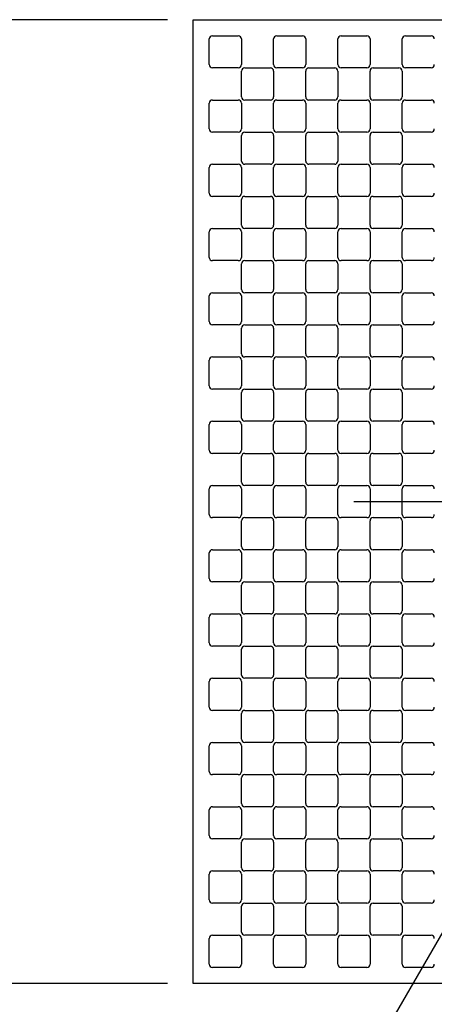
# Model space of a CAD drawing. Extents: x -1242 to 1218, y -861 to 861.
# Drawn here: x 962 to 1000, y 28 to 120 of the extents above; entities that cross this region are included whole.
import ezdxf

# ---------------------------------------------------------------- set-up
doc = ezdxf.new("R2010")
doc.units = 0
doc.header["$MEASUREMENT"] = 0
doc.linetypes.add('CENTER2', pattern=[23, 20, -1, 1, -1])
doc.layers.get('0').update_dxf_attribs({"linetype": 'CONTINUOUS'})
doc.layers.add('DIMENSION', color=7, linetype='CONTINUOUS')

# ---------------------------------------------------------------- blocks, each defined once
blk = doc.blocks.new('C2')
at = {"color": 4, "linetype": 'Continuous'}
blk.add_line((942, -67.923), (1002, 36), dxfattribs=at)

msp = doc.modelspace()

# ---------------------------------------------------------------- linework, layer by layer
at = {"color": 7, "linetype": 'Continuous'}
for p, q in [((978, 30), (978, 120)), ((978, 120), (1068, 120)), ((1068, 30), (978, 30))]:
    msp.add_line(p, q, dxfattribs=at)
at = {"color": 4, "linetype": 'Continuous'}
for p, q in [((979.5, 115.8), (979.5, 118.2)), ((979.8, 118.5), (982.2, 118.5)), ((982.5, 118.2), (982.5, 115.8)), ((985.5, 115.8), (985.5, 118.2)), ((985.8, 118.5), (988.2, 118.5)), ((988.5, 118.2), (988.5, 115.8)), ((991.5, 115.8), (991.5, 118.2)), ((991.8, 118.5), (994.2, 118.5)), ((994.5, 118.2), (994.5, 115.8)), ((997.5, 115.8), (997.5, 118.2)), ((997.8, 118.5), (1000.2, 118.5)), ((982.2, 115.5), (979.8, 115.5)), ((982.5, 112.8), (982.5, 115.2)), ((982.8, 115.5), (985.2, 115.5)), ((985.5, 115.2), (985.5, 112.8)), ((988.2, 115.5), (985.8, 115.5)), ((988.5, 112.8), (988.5, 115.2)), ((988.8, 115.5), (991.2, 115.5)), ((991.5, 115.2), (991.5, 112.8)), ((994.2, 115.5), (991.8, 115.5)), ((994.5, 112.8), (994.5, 115.2)), ((994.8, 115.5), (997.2, 115.5)), ((997.5, 115.2), (997.5, 112.8)), ((1000.2, 115.5), (997.8, 115.5)), ((979.5, 109.8), (979.5, 112.2)), ((979.8, 112.5), (982.2, 112.5)), ((982.5, 112.2), (982.5, 109.8)), ((985.2, 112.5), (982.8, 112.5)), ((985.5, 109.8), (985.5, 112.2)), ((985.8, 112.5), (988.2, 112.5)), ((988.5, 112.2), (988.5, 109.8)), ((991.2, 112.5), (988.8, 112.5)), ((991.5, 109.8), (991.5, 112.2)), ((991.8, 112.5), (994.2, 112.5)), ((994.5, 112.2), (994.5, 109.8)), ((997.2, 112.5), (994.8, 112.5)), ((997.5, 109.8), (997.5, 112.2)), ((997.8, 112.5), (1000.2, 112.5)), ((982.2, 109.5), (979.8, 109.5)), ((982.8, 109.5), (985.2, 109.5)), ((988.2, 109.5), (985.8, 109.5)), ((988.8, 109.5), (991.2, 109.5)), ((994.2, 109.5), (991.8, 109.5)), ((994.8, 109.5), (997.2, 109.5)), ((1000.2, 109.5), (997.8, 109.5)), ((982.5, 106.8), (982.5, 109.2)), ((985.5, 109.2), (985.5, 106.8)), ((988.5, 106.8), (988.5, 109.2)), ((991.5, 109.2), (991.5, 106.8)), ((994.5, 106.8), (994.5, 109.2)), ((997.5, 109.2), (997.5, 106.8)), ((979.5, 103.8), (979.5, 106.2)), ((979.8, 106.5), (982.2, 106.5)), ((982.5, 106.2), (982.5, 103.8)), ((985.2, 106.5), (982.8, 106.5)), ((985.5, 103.8), (985.5, 106.2)), ((985.8, 106.5), (988.2, 106.5)), ((988.5, 106.2), (988.5, 103.8)), ((991.2, 106.5), (988.8, 106.5)), ((991.5, 103.8), (991.5, 106.2)), ((991.8, 106.5), (994.2, 106.5)), ((994.5, 106.2), (994.5, 103.8)), ((997.2, 106.5), (994.8, 106.5)), ((997.5, 103.8), (997.5, 106.2)), ((997.8, 106.5), (1000.2, 106.5)), ((982.2, 103.5), (979.8, 103.5)), ((982.5, 100.8), (982.5, 103.2)), ((982.8, 103.5), (985.2, 103.5)), ((985.5, 103.2), (985.5, 100.8)), ((988.2, 103.5), (985.8, 103.5)), ((988.5, 100.8), (988.5, 103.2)), ((988.8, 103.5), (991.2, 103.5)), ((991.5, 103.2), (991.5, 100.8)), ((994.2, 103.5), (991.8, 103.5)), ((994.5, 100.8), (994.5, 103.2)), ((994.8, 103.5), (997.2, 103.5)), ((997.5, 103.2), (997.5, 100.8)), ((1000.2, 103.5), (997.8, 103.5)), ((979.8, 100.5), (982.2, 100.5)), ((985.2, 100.5), (982.8, 100.5)), ((985.8, 100.5), (988.2, 100.5)), ((991.2, 100.5), (988.8, 100.5)), ((991.8, 100.5), (994.2, 100.5)), ((997.2, 100.5), (994.8, 100.5)), ((997.8, 100.5), (1000.2, 100.5)), ((979.5, 97.8), (979.5, 100.2)), ((982.5, 100.2), (982.5, 97.8)), ((985.5, 97.8), (985.5, 100.2)), ((988.5, 100.2), (988.5, 97.8)), ((991.5, 97.8), (991.5, 100.2)), ((994.5, 100.2), (994.5, 97.8)), ((997.5, 97.8), (997.5, 100.2)), ((982.2, 97.5), (979.8, 97.5)), ((982.8, 97.5), (985.2, 97.5)), ((988.2, 97.5), (985.8, 97.5)), ((988.8, 97.5), (991.2, 97.5)), ((994.2, 97.5), (991.8, 97.5)), ((994.8, 97.5), (997.2, 97.5)), ((1000.2, 97.5), (997.8, 97.5)), ((982.5, 94.8), (982.5, 97.2)), ((985.5, 97.2), (985.5, 94.8)), ((988.5, 94.8), (988.5, 97.2)), ((991.5, 97.2), (991.5, 94.8)), ((994.5, 94.8), (994.5, 97.2)), ((997.5, 97.2), (997.5, 94.8)), ((979.5, 91.8), (979.5, 94.2)), ((979.8, 94.5), (982.2, 94.5)), ((982.5, 94.2), (982.5, 91.8)), ((985.2, 94.5), (982.8, 94.5)), ((985.5, 91.8), (985.5, 94.2)), ((985.8, 94.5), (988.2, 94.5)), ((988.5, 94.2), (988.5, 91.8)), ((991.2, 94.5), (988.8, 94.5)), ((991.5, 91.8), (991.5, 94.2)), ((991.8, 94.5), (994.2, 94.5)), ((994.5, 94.2), (994.5, 91.8)), ((997.2, 94.5), (994.8, 94.5)), ((997.5, 91.8), (997.5, 94.2)), ((997.8, 94.5), (1000.2, 94.5)), ((982.2, 91.5), (979.8, 91.5)), ((982.5, 88.8), (982.5, 91.2)), ((982.8, 91.5), (985.2, 91.5)), ((985.5, 91.2), (985.5, 88.8)), ((988.2, 91.5), (985.8, 91.5)), ((988.5, 88.8), (988.5, 91.2)), ((988.8, 91.5), (991.2, 91.5)), ((991.5, 91.2), (991.5, 88.8)), ((994.2, 91.5), (991.8, 91.5)), ((994.5, 88.8), (994.5, 91.2)), ((994.8, 91.5), (997.2, 91.5)), ((997.5, 91.2), (997.5, 88.8)), ((1000.2, 91.5), (997.8, 91.5)), ((979.8, 88.5), (982.2, 88.5)), ((985.2, 88.5), (982.8, 88.5)), ((985.8, 88.5), (988.2, 88.5)), ((991.2, 88.5), (988.8, 88.5)), ((991.8, 88.5), (994.2, 88.5)), ((997.2, 88.5), (994.8, 88.5)), ((997.8, 88.5), (1000.2, 88.5)), ((979.5, 85.8), (979.5, 88.2)), ((982.5, 88.2), (982.5, 85.8)), ((985.5, 85.8), (985.5, 88.2)), ((988.5, 88.2), (988.5, 85.8)), ((991.5, 85.8), (991.5, 88.2)), ((994.5, 88.2), (994.5, 85.8)), ((997.5, 85.8), (997.5, 88.2)), ((982.2, 85.5), (979.8, 85.5)), ((982.5, 82.8), (982.5, 85.2)), ((982.8, 85.5), (985.2, 85.5)), ((985.5, 85.2), (985.5, 82.8)), ((988.2, 85.5), (985.8, 85.5)), ((988.5, 82.8), (988.5, 85.2)), ((988.8, 85.5), (991.2, 85.5)), ((991.5, 85.2), (991.5, 82.8)), ((994.2, 85.5), (991.8, 85.5)), ((994.5, 82.8), (994.5, 85.2)), ((994.8, 85.5), (997.2, 85.5)), ((997.5, 85.2), (997.5, 82.8)), ((1000.2, 85.5), (997.8, 85.5)), ((979.5, 79.8), (979.5, 82.2)), ((979.8, 82.5), (982.2, 82.5)), ((982.5, 82.2), (982.5, 79.8)), ((985.2, 82.5), (982.8, 82.5)), ((985.5, 79.8), (985.5, 82.2)), ((985.8, 82.5), (988.2, 82.5)), ((988.5, 82.2), (988.5, 79.8)), ((991.2, 82.5), (988.8, 82.5)), ((991.5, 79.8), (991.5, 82.2)), ((991.8, 82.5), (994.2, 82.5)), ((994.5, 82.2), (994.5, 79.8)), ((997.2, 82.5), (994.8, 82.5)), ((997.5, 79.8), (997.5, 82.2)), ((997.8, 82.5), (1000.2, 82.5)), ((982.2, 79.5), (979.8, 79.5)), ((982.5, 76.8), (982.5, 79.2)), ((982.8, 79.5), (985.2, 79.5)), ((985.5, 79.2), (985.5, 76.8)), ((988.2, 79.5), (985.8, 79.5)), ((988.5, 76.8), (988.5, 79.2)), ((988.8, 79.5), (991.2, 79.5)), ((991.5, 79.2), (991.5, 76.8)), ((994.2, 79.5), (991.8, 79.5)), ((994.5, 76.8), (994.5, 79.2)), ((994.8, 79.5), (997.2, 79.5)), ((997.5, 79.2), (997.5, 76.8)), ((1000.2, 79.5), (997.8, 79.5)), ((979.8, 76.5), (982.2, 76.5)), ((985.2, 76.5), (982.8, 76.5)), ((985.8, 76.5), (988.2, 76.5)), ((991.2, 76.5), (988.8, 76.5)), ((991.8, 76.5), (994.2, 76.5)), ((997.2, 76.5), (994.8, 76.5)), ((997.8, 76.5), (1000.2, 76.5)), ((979.5, 73.8), (979.5, 76.2)), ((982.5, 76.2), (982.5, 73.8)), ((985.5, 73.8), (985.5, 76.2)), ((988.5, 76.2), (988.5, 73.8)), ((991.5, 73.8), (991.5, 76.2)), ((994.5, 76.2), (994.5, 73.8)), ((997.5, 73.8), (997.5, 76.2)), ((982.2, 73.5), (979.8, 73.5)), ((982.5, 70.8), (982.5, 73.2)), ((982.8, 73.5), (985.2, 73.5)), ((985.5, 73.2), (985.5, 70.8)), ((988.2, 73.5), (985.8, 73.5)), ((988.5, 70.8), (988.5, 73.2)), ((988.8, 73.5), (991.2, 73.5)), ((991.5, 73.2), (991.5, 70.8)), ((994.2, 73.5), (991.8, 73.5)), ((994.5, 70.8), (994.5, 73.2)), ((994.8, 73.5), (997.2, 73.5)), ((997.5, 73.2), (997.5, 70.8)), ((1000.2, 73.5), (997.8, 73.5)), ((979.5, 67.8), (979.5, 70.2)), ((979.8, 70.5), (982.2, 70.5)), ((982.5, 70.2), (982.5, 67.8)), ((985.2, 70.5), (982.8, 70.5)), ((985.5, 67.8), (985.5, 70.2)), ((985.8, 70.5), (988.2, 70.5)), ((988.5, 70.2), (988.5, 67.8)), ((991.2, 70.5), (988.8, 70.5)), ((991.5, 67.8), (991.5, 70.2)), ((991.8, 70.5), (994.2, 70.5)), ((994.5, 70.2), (994.5, 67.8)), ((997.2, 70.5), (994.8, 70.5)), ((997.5, 67.8), (997.5, 70.2)), ((997.8, 70.5), (1000.2, 70.5)), ((982.2, 67.5), (979.8, 67.5)), ((982.5, 64.8), (982.5, 67.2)), ((982.8, 67.5), (985.2, 67.5)), ((985.5, 67.2), (985.5, 64.8)), ((988.2, 67.5), (985.8, 67.5)), ((988.5, 64.8), (988.5, 67.2)), ((988.8, 67.5), (991.2, 67.5)), ((991.5, 67.2), (991.5, 64.8)), ((994.2, 67.5), (991.8, 67.5)), ((994.5, 64.8), (994.5, 67.2)), ((994.8, 67.5), (997.2, 67.5)), ((997.5, 67.2), (997.5, 64.8)), ((1000.2, 67.5), (997.8, 67.5)), ((979.8, 64.5), (982.2, 64.5)), ((985.2, 64.5), (982.8, 64.5)), ((985.8, 64.5), (988.2, 64.5)), ((991.2, 64.5), (988.8, 64.5)), ((991.8, 64.5), (994.2, 64.5)), ((997.2, 64.5), (994.8, 64.5)), ((997.8, 64.5), (1000.2, 64.5)), ((979.5, 61.8), (979.5, 64.2)), ((982.5, 64.2), (982.5, 61.8)), ((985.5, 61.8), (985.5, 64.2)), ((988.5, 64.2), (988.5, 61.8)), ((991.5, 61.8), (991.5, 64.2)), ((994.5, 64.2), (994.5, 61.8)), ((997.5, 61.8), (997.5, 64.2)), ((982.2, 61.5), (979.8, 61.5)), ((982.5, 58.8), (982.5, 61.2)), ((982.8, 61.5), (985.2, 61.5)), ((985.5, 61.2), (985.5, 58.8)), ((988.2, 61.5), (985.8, 61.5)), ((988.5, 58.8), (988.5, 61.2)), ((988.8, 61.5), (991.2, 61.5)), ((991.5, 61.2), (991.5, 58.8)), ((994.2, 61.5), (991.8, 61.5)), ((994.5, 58.8), (994.5, 61.2)), ((994.8, 61.5), (997.2, 61.5)), ((997.5, 61.2), (997.5, 58.8)), ((1000.2, 61.5), (997.8, 61.5)), ((979.5, 55.8), (979.5, 58.2)), ((979.8, 58.5), (982.2, 58.5)), ((982.5, 58.2), (982.5, 55.8)), ((985.2, 58.5), (982.8, 58.5)), ((985.5, 55.8), (985.5, 58.2)), ((985.8, 58.5), (988.2, 58.5)), ((988.5, 58.2), (988.5, 55.8)), ((991.2, 58.5), (988.8, 58.5)), ((991.5, 55.8), (991.5, 58.2)), ((991.8, 58.5), (994.2, 58.5)), ((994.5, 58.2), (994.5, 55.8)), ((997.2, 58.5), (994.8, 58.5)), ((997.5, 55.8), (997.5, 58.2)), ((997.8, 58.5), (1000.2, 58.5)), ((982.2, 55.5), (979.8, 55.5)), ((982.5, 52.8), (982.5, 55.2)), ((982.8, 55.5), (985.2, 55.5)), ((985.5, 55.2), (985.5, 52.8)), ((988.2, 55.5), (985.8, 55.5)), ((988.5, 52.8), (988.5, 55.2)), ((988.8, 55.5), (991.2, 55.5)), ((991.5, 55.2), (991.5, 52.8)), ((994.2, 55.5), (991.8, 55.5)), ((994.5, 52.8), (994.5, 55.2)), ((994.8, 55.5), (997.2, 55.5)), ((997.5, 55.2), (997.5, 52.8)), ((1000.2, 55.5), (997.8, 55.5)), ((979.8, 52.5), (982.2, 52.5)), ((985.2, 52.5), (982.8, 52.5)), ((985.8, 52.5), (988.2, 52.5)), ((991.2, 52.5), (988.8, 52.5)), ((991.8, 52.5), (994.2, 52.5)), ((997.2, 52.5), (994.8, 52.5)), ((997.8, 52.5), (1000.2, 52.5)), ((979.5, 49.8), (979.5, 52.2)), ((982.5, 52.2), (982.5, 49.8)), ((985.5, 49.8), (985.5, 52.2)), ((988.5, 52.2), (988.5, 49.8)), ((991.5, 49.8), (991.5, 52.2)), ((994.5, 52.2), (994.5, 49.8)), ((997.5, 49.8), (997.5, 52.2)), ((982.2, 49.5), (979.8, 49.5)), ((982.5, 46.8), (982.5, 49.2)), ((982.8, 49.5), (985.2, 49.5)), ((985.5, 49.2), (985.5, 46.8)), ((988.2, 49.5), (985.8, 49.5)), ((988.5, 46.8), (988.5, 49.2)), ((988.8, 49.5), (991.2, 49.5)), ((991.5, 49.2), (991.5, 46.8)), ((994.2, 49.5), (991.8, 49.5)), ((994.5, 46.8), (994.5, 49.2)), ((994.8, 49.5), (997.2, 49.5)), ((997.5, 49.2), (997.5, 46.8)), ((1000.2, 49.5), (997.8, 49.5)), ((979.5, 43.8), (979.5, 46.2)), ((979.8, 46.5), (982.2, 46.5)), ((982.5, 46.2), (982.5, 43.8)), ((985.2, 46.5), (982.8, 46.5)), ((985.5, 43.8), (985.5, 46.2)), ((985.8, 46.5), (988.2, 46.5)), ((988.5, 46.2), (988.5, 43.8)), ((991.2, 46.5), (988.8, 46.5)), ((991.5, 43.8), (991.5, 46.2)), ((991.8, 46.5), (994.2, 46.5)), ((994.5, 46.2), (994.5, 43.8)), ((997.2, 46.5), (994.8, 46.5)), ((997.5, 43.8), (997.5, 46.2)), ((997.8, 46.5), (1000.2, 46.5)), ((982.2, 43.5), (979.8, 43.5)), ((982.8, 43.5), (985.2, 43.5)), ((988.2, 43.5), (985.8, 43.5)), ((988.8, 43.5), (991.2, 43.5)), ((994.2, 43.5), (991.8, 43.5)), ((994.8, 43.5), (997.2, 43.5)), ((1000.2, 43.5), (997.8, 43.5)), ((982.5, 40.8), (982.5, 43.2)), ((985.5, 43.2), (985.5, 40.8)), ((988.5, 40.8), (988.5, 43.2)), ((991.5, 43.2), (991.5, 40.8)), ((994.5, 40.8), (994.5, 43.2)), ((997.5, 43.2), (997.5, 40.8)), ((979.8, 40.5), (982.2, 40.5)), ((985.2, 40.5), (982.8, 40.5)), ((985.8, 40.5), (988.2, 40.5)), ((991.2, 40.5), (988.8, 40.5)), ((991.8, 40.5), (994.2, 40.5)), ((997.2, 40.5), (994.8, 40.5)), ((997.8, 40.5), (1000.2, 40.5)), ((979.5, 37.8), (979.5, 40.2)), ((982.5, 40.2), (982.5, 37.8)), ((985.5, 37.8), (985.5, 40.2)), ((988.5, 40.2), (988.5, 37.8)), ((991.5, 37.8), (991.5, 40.2)), ((994.5, 40.2), (994.5, 37.8)), ((997.5, 37.8), (997.5, 40.2)), ((982.2, 37.5), (979.8, 37.5)), ((982.5, 34.8), (982.5, 37.2)), ((982.8, 37.5), (985.2, 37.5)), ((985.5, 37.2), (985.5, 34.8)), ((988.2, 37.5), (985.8, 37.5)), ((988.5, 34.8), (988.5, 37.2)), ((988.8, 37.5), (991.2, 37.5)), ((991.5, 37.2), (991.5, 34.8)), ((994.2, 37.5), (991.8, 37.5)), ((994.5, 34.8), (994.5, 37.2)), ((994.8, 37.5), (997.2, 37.5)), ((997.5, 37.2), (997.5, 34.8)), ((1000.2, 37.5), (997.8, 37.5)), ((979.5, 31.8), (979.5, 34.2)), ((979.8, 34.5), (982.2, 34.5)), ((982.5, 34.2), (982.5, 31.8)), ((985.2, 34.5), (982.8, 34.5)), ((985.5, 31.8), (985.5, 34.2)), ((985.8, 34.5), (988.2, 34.5)), ((988.5, 34.2), (988.5, 31.8)), ((991.2, 34.5), (988.8, 34.5)), ((991.5, 31.8), (991.5, 34.2)), ((991.8, 34.5), (994.2, 34.5)), ((994.5, 34.2), (994.5, 31.8)), ((997.2, 34.5), (994.8, 34.5)), ((997.5, 31.8), (997.5, 34.2)), ((997.8, 34.5), (1000.2, 34.5)), ((982.2, 31.5), (979.8, 31.5)), ((988.2, 31.5), (985.8, 31.5)), ((994.2, 31.5), (991.8, 31.5)), ((1000.2, 31.5), (997.8, 31.5))]:
    msp.add_line(p, q, dxfattribs=at)
at = {"color": 3, "linetype": 'CENTER2'}
msp.add_line((993, 75), (1053, 75), dxfattribs=at)
at = {"color": 4, "linetype": 'Continuous'}
for centre, start, end in [((979.8, 118.2), 90, 180), ((982.2, 118.2), 0, 90), ((985.8, 118.2), 90, 180), ((988.2, 118.2), 0, 90), ((991.8, 118.2), 90, 180), ((994.2, 118.2), 0, 90), ((997.8, 118.2), 90, 180), ((1000.2, 118.2), 0, 90), ((979.8, 115.8), 180, -90), ((982.2, 115.8), -90, 0), ((982.8, 115.2), 90, 180), ((985.2, 115.2), 0, 90), ((985.8, 115.8), 180, -90), ((988.2, 115.8), -90, 0), ((988.8, 115.2), 90, 180), ((991.2, 115.2), 0, 90), ((991.8, 115.8), 180, -90), ((994.2, 115.8), -90, 0), ((994.8, 115.2), 90, 180), ((997.2, 115.2), 0, 90), ((997.8, 115.8), 180, -90), ((1000.2, 115.8), -90, 0), ((979.8, 112.2), 90, 180), ((982.2, 112.2), 0, 90), ((982.8, 112.8), 180, -90), ((985.2, 112.8), -90, 0), ((985.8, 112.2), 90, 180), ((988.2, 112.2), 0, 90), ((988.8, 112.8), 180, -90), ((991.2, 112.8), -90, 0), ((991.8, 112.2), 90, 180), ((994.2, 112.2), 0, 90), ((994.8, 112.8), 180, -90), ((997.2, 112.8), -90, 0), ((997.8, 112.2), 90, 180), ((1000.2, 112.2), 0, 90), ((979.8, 109.8), 180, -90), ((982.2, 109.8), -90, 0), ((982.8, 109.2), 90, 180), ((985.2, 109.2), 0, 90), ((985.8, 109.8), 180, -90), ((988.2, 109.8), -90, 0), ((988.8, 109.2), 90, 180), ((991.2, 109.2), 0, 90), ((991.8, 109.8), 180, -90), ((994.2, 109.8), -90, 0), ((994.8, 109.2), 90, 180), ((997.2, 109.2), 0, 90), ((997.8, 109.8), 180, -90), ((1000.2, 109.8), -90, 0), ((982.8, 106.8), 180, -90), ((985.2, 106.8), -90, 0), ((988.8, 106.8), 180, -90), ((991.2, 106.8), -90, 0), ((994.8, 106.8), 180, -90), ((997.2, 106.8), -90, 0), ((979.8, 106.2), 90, 180), ((982.2, 106.2), 0, 90), ((985.8, 106.2), 90, 180), ((988.2, 106.2), 0, 90), ((991.8, 106.2), 90, 180), ((994.2, 106.2), 0, 90), ((997.8, 106.2), 90, 180), ((1000.2, 106.2), 0, 90), ((979.8, 103.8), 180, -90), ((982.2, 103.8), -90, 0), ((982.8, 103.2), 90, 180), ((985.2, 103.2), 0, 90), ((985.8, 103.8), 180, -90), ((988.2, 103.8), -90, 0), ((988.8, 103.2), 90, 180), ((991.2, 103.2), 0, 90), ((991.8, 103.8), 180, -90), ((994.2, 103.8), -90, 0), ((994.8, 103.2), 90, 180), ((997.2, 103.2), 0, 90), ((997.8, 103.8), 180, -90), ((1000.2, 103.8), -90, 0), ((979.8, 100.2), 90, 180), ((982.2, 100.2), 0, 90), ((982.8, 100.8), 180, -90), ((985.2, 100.8), -90, 0), ((985.8, 100.2), 90, 180), ((988.2, 100.2), 0, 90), ((988.8, 100.8), 180, -90), ((991.2, 100.8), -90, 0), ((991.8, 100.2), 90, 180), ((994.2, 100.2), 0, 90), ((994.8, 100.8), 180, -90), ((997.2, 100.8), -90, 0), ((997.8, 100.2), 90, 180), ((1000.2, 100.2), 0, 90), ((979.8, 97.8), 180, -90), ((982.2, 97.8), -90, 0), ((982.8, 97.2), 90, 180), ((985.2, 97.2), 0, 90), ((985.8, 97.8), 180, -90), ((988.2, 97.8), -90, 0), ((988.8, 97.2), 90, 180), ((991.2, 97.2), 0, 90), ((991.8, 97.8), 180, -90), ((994.2, 97.8), -90, 0), ((994.8, 97.2), 90, 180), ((997.2, 97.2), 0, 90), ((997.8, 97.8), 180, -90), ((1000.2, 97.8), -90, 0), ((982.8, 94.8), 180, -90), ((985.2, 94.8), -90, 0), ((988.8, 94.8), 180, -90), ((991.2, 94.8), -90, 0), ((994.8, 94.8), 180, -90), ((997.2, 94.8), -90, 0), ((979.8, 94.2), 90, 180), ((982.2, 94.2), 0, 90), ((985.8, 94.2), 90, 180), ((988.2, 94.2), 0, 90), ((991.8, 94.2), 90, 180), ((994.2, 94.2), 0, 90), ((997.8, 94.2), 90, 180), ((1000.2, 94.2), 0, 90), ((979.8, 91.8), 180, -90), ((982.2, 91.8), -90, 0), ((982.8, 91.2), 90, 180), ((985.2, 91.2), 0, 90), ((985.8, 91.8), 180, -90), ((988.2, 91.8), -90, 0), ((988.8, 91.2), 90, 180), ((991.2, 91.2), 0, 90), ((991.8, 91.8), 180, -90), ((994.2, 91.8), -90, 0), ((994.8, 91.2), 90, 180), ((997.2, 91.2), 0, 90), ((997.8, 91.8), 180, -90), ((1000.2, 91.8), -90, 0), ((979.8, 88.2), 90, 180), ((982.2, 88.2), 0, 90), ((982.8, 88.8), 180, -90), ((985.2, 88.8), -90, 0), ((985.8, 88.2), 90, 180), ((988.2, 88.2), 0, 90), ((988.8, 88.8), 180, -90), ((991.2, 88.8), -90, 0), ((991.8, 88.2), 90, 180), ((994.2, 88.2), 0, 90), ((994.8, 88.8), 180, -90), ((997.2, 88.8), -90, 0), ((997.8, 88.2), 90, 180), ((1000.2, 88.2), 0, 90), ((979.8, 85.8), 180, -90), ((982.2, 85.8), -90, 0), ((985.8, 85.8), 180, -90), ((988.2, 85.8), -90, 0), ((991.8, 85.8), 180, -90), ((994.2, 85.8), -90, 0), ((997.8, 85.8), 180, -90), ((1000.2, 85.8), -90, 0), ((982.8, 85.2), 90, 180), ((985.2, 85.2), 0, 90), ((988.8, 85.2), 90, 180), ((991.2, 85.2), 0, 90), ((994.8, 85.2), 90, 180), ((997.2, 85.2), 0, 90), ((982.8, 82.8), 180, -90), ((985.2, 82.8), -90, 0), ((988.8, 82.8), 180, -90), ((991.2, 82.8), -90, 0), ((994.8, 82.8), 180, -90), ((997.2, 82.8), -90, 0), ((979.8, 82.2), 90, 180), ((982.2, 82.2), 0, 90), ((985.8, 82.2), 90, 180), ((988.2, 82.2), 0, 90), ((991.8, 82.2), 90, 180), ((994.2, 82.2), 0, 90), ((997.8, 82.2), 90, 180), ((1000.2, 82.2), 0, 90), ((979.8, 79.8), 180, -90), ((982.2, 79.8), -90, 0), ((982.8, 79.2), 90, 180), ((985.2, 79.2), 0, 90), ((985.8, 79.8), 180, -90), ((988.2, 79.8), -90, 0), ((988.8, 79.2), 90, 180), ((991.2, 79.2), 0, 90), ((991.8, 79.8), 180, -90), ((994.2, 79.8), -90, 0), ((994.8, 79.2), 90, 180), ((997.2, 79.2), 0, 90), ((997.8, 79.8), 180, -90), ((1000.2, 79.8), -90, 0), ((979.8, 76.2), 90, 180), ((982.2, 76.2), 0, 90), ((982.8, 76.8), 180, -90), ((985.2, 76.8), -90, 0), ((985.8, 76.2), 90, 180), ((988.2, 76.2), 0, 90), ((988.8, 76.8), 180, -90), ((991.2, 76.8), -90, 0), ((991.8, 76.2), 90, 180), ((994.2, 76.2), 0, 90), ((994.8, 76.8), 180, -90), ((997.2, 76.8), -90, 0), ((997.8, 76.2), 90, 180), ((1000.2, 76.2), 0, 90), ((979.8, 73.8), 180, -90), ((982.2, 73.8), -90, 0), ((985.8, 73.8), 180, -90), ((988.2, 73.8), -90, 0), ((991.8, 73.8), 180, -90), ((994.2, 73.8), -90, 0), ((997.8, 73.8), 180, -90), ((1000.2, 73.8), -90, 0), ((982.8, 73.2), 90, 180), ((985.2, 73.2), 0, 90), ((988.8, 73.2), 90, 180), ((991.2, 73.2), 0, 90), ((994.8, 73.2), 90, 180), ((997.2, 73.2), 0, 90), ((979.8, 70.2), 90, 180), ((982.2, 70.2), 0, 90), ((982.8, 70.8), 180, -90), ((985.2, 70.8), -90, 0), ((985.8, 70.2), 90, 180), ((988.2, 70.2), 0, 90), ((988.8, 70.8), 180, -90), ((991.2, 70.8), -90, 0), ((991.8, 70.2), 90, 180), ((994.2, 70.2), 0, 90), ((994.8, 70.8), 180, -90), ((997.2, 70.8), -90, 0), ((997.8, 70.2), 90, 180), ((1000.2, 70.2), 0, 90), ((979.8, 67.8), 180, -90), ((982.2, 67.8), -90, 0), ((982.8, 67.2), 90, 180), ((985.2, 67.2), 0, 90), ((985.8, 67.8), 180, -90), ((988.2, 67.8), -90, 0), ((988.8, 67.2), 90, 180), ((991.2, 67.2), 0, 90), ((991.8, 67.8), 180, -90), ((994.2, 67.8), -90, 0), ((994.8, 67.2), 90, 180), ((997.2, 67.2), 0, 90), ((997.8, 67.8), 180, -90), ((1000.2, 67.8), -90, 0), ((979.8, 64.2), 90, 180), ((982.2, 64.2), 0, 90), ((982.8, 64.8), 180, -90), ((985.2, 64.8), -90, 0), ((985.8, 64.2), 90, 180), ((988.2, 64.2), 0, 90), ((988.8, 64.8), 180, -90), ((991.2, 64.8), -90, 0), ((991.8, 64.2), 90, 180), ((994.2, 64.2), 0, 90), ((994.8, 64.8), 180, -90), ((997.2, 64.8), -90, 0), ((997.8, 64.2), 90, 180), ((1000.2, 64.2), 0, 90), ((979.8, 61.8), 180, -90), ((982.2, 61.8), -90, 0), ((985.8, 61.8), 180, -90), ((988.2, 61.8), -90, 0), ((991.8, 61.8), 180, -90), ((994.2, 61.8), -90, 0), ((997.8, 61.8), 180, -90), ((1000.2, 61.8), -90, 0), ((982.8, 61.2), 90, 180), ((985.2, 61.2), 0, 90), ((988.8, 61.2), 90, 180), ((991.2, 61.2), 0, 90), ((994.8, 61.2), 90, 180), ((997.2, 61.2), 0, 90), ((979.8, 58.2), 90, 180), ((982.2, 58.2), 0, 90), ((982.8, 58.8), 180, -90), ((985.2, 58.8), -90, 0), ((985.8, 58.2), 90, 180), ((988.2, 58.2), 0, 90), ((988.8, 58.8), 180, -90), ((991.2, 58.8), -90, 0), ((991.8, 58.2), 90, 180), ((994.2, 58.2), 0, 90), ((994.8, 58.8), 180, -90), ((997.2, 58.8), -90, 0), ((997.8, 58.2), 90, 180), ((1000.2, 58.2), 0, 90), ((979.8, 55.8), 180, -90), ((982.2, 55.8), -90, 0), ((982.8, 55.2), 90, 180), ((985.2, 55.2), 0, 90), ((985.8, 55.8), 180, -90), ((988.2, 55.8), -90, 0), ((988.8, 55.2), 90, 180), ((991.2, 55.2), 0, 90), ((991.8, 55.8), 180, -90), ((994.2, 55.8), -90, 0), ((994.8, 55.2), 90, 180), ((997.2, 55.2), 0, 90), ((997.8, 55.8), 180, -90), ((1000.2, 55.8), -90, 0), ((979.8, 52.2), 90, 180), ((982.2, 52.2), 0, 90), ((982.8, 52.8), 180, -90), ((985.2, 52.8), -90, 0), ((985.8, 52.2), 90, 180), ((988.2, 52.2), 0, 90), ((988.8, 52.8), 180, -90), ((991.2, 52.8), -90, 0), ((991.8, 52.2), 90, 180), ((994.2, 52.2), 0, 90), ((994.8, 52.8), 180, -90), ((997.2, 52.8), -90, 0), ((997.8, 52.2), 90, 180), ((1000.2, 52.2), 0, 90), ((979.8, 49.8), 180, -90), ((982.2, 49.8), -90, 0), ((985.8, 49.8), 180, -90), ((988.2, 49.8), -90, 0), ((991.8, 49.8), 180, -90), ((994.2, 49.8), -90, 0), ((997.8, 49.8), 180, -90), ((1000.2, 49.8), -90, 0), ((982.8, 49.2), 90, 180), ((985.2, 49.2), 0, 90), ((988.8, 49.2), 90, 180), ((991.2, 49.2), 0, 90), ((994.8, 49.2), 90, 180), ((997.2, 49.2), 0, 90), ((979.8, 46.2), 90, 180), ((982.2, 46.2), 0, 90), ((982.8, 46.8), 180, -90), ((985.2, 46.8), -90, 0), ((985.8, 46.2), 90, 180), ((988.2, 46.2), 0, 90), ((988.8, 46.8), 180, -90), ((991.2, 46.8), -90, 0), ((991.8, 46.2), 90, 180), ((994.2, 46.2), 0, 90), ((994.8, 46.8), 180, -90), ((997.2, 46.8), -90, 0), ((997.8, 46.2), 90, 180), ((1000.2, 46.2), 0, 90), ((979.8, 43.8), 180, -90), ((982.2, 43.8), -90, 0), ((982.8, 43.2), 90, 180), ((985.2, 43.2), 0, 90), ((985.8, 43.8), 180, -90), ((988.2, 43.8), -90, 0), ((988.8, 43.2), 90, 180), ((991.2, 43.2), 0, 90), ((991.8, 43.8), 180, -90), ((994.2, 43.8), -90, 0), ((994.8, 43.2), 90, 180), ((997.2, 43.2), 0, 90), ((997.8, 43.8), 180, -90), ((1000.2, 43.8), -90, 0), ((979.8, 40.2), 90, 180), ((982.2, 40.2), 0, 90), ((982.8, 40.8), 180, -90), ((985.2, 40.8), -90, 0), ((985.8, 40.2), 90, 180), ((988.2, 40.2), 0, 90), ((988.8, 40.8), 180, -90), ((991.2, 40.8), -90, 0), ((991.8, 40.2), 90, 180), ((994.2, 40.2), 0, 90), ((994.8, 40.8), 180, -90), ((997.2, 40.8), -90, 0), ((997.8, 40.2), 90, 180), ((1000.2, 40.2), 0, 90), ((979.8, 37.8), 180, -90), ((982.2, 37.8), -90, 0), ((985.8, 37.8), 180, -90), ((988.2, 37.8), -90, 0), ((991.8, 37.8), 180, -90), ((994.2, 37.8), -90, 0), ((997.8, 37.8), 180, -90), ((1000.2, 37.8), -90, 0), ((982.8, 37.2), 90, 180), ((985.2, 37.2), 0, 90), ((988.8, 37.2), 90, 180), ((991.2, 37.2), 0, 90), ((994.8, 37.2), 90, 180), ((997.2, 37.2), 0, 90), ((979.8, 34.2), 90, 180), ((982.2, 34.2), 0, 90), ((982.8, 34.8), 180, -90), ((985.2, 34.8), -90, 0), ((985.8, 34.2), 90, 180), ((988.2, 34.2), 0, 90), ((988.8, 34.8), 180, -90), ((991.2, 34.8), -90, 0), ((991.8, 34.2), 90, 180), ((994.2, 34.2), 0, 90), ((994.8, 34.8), 180, -90), ((997.2, 34.8), -90, 0), ((997.8, 34.2), 90, 180), ((1000.2, 34.2), 0, 90), ((979.8, 31.8), 180, -90), ((982.2, 31.8), -90, 0), ((985.8, 31.8), 180, -90), ((988.2, 31.8), -90, 0), ((991.8, 31.8), 180, -90), ((994.2, 31.8), -90, 0), ((997.8, 31.8), 180, -90), ((1000.2, 31.8), -90, 0)]:
    msp.add_arc(centre, 0.3, start, end, dxfattribs=at)
at = {"layer": 'DIMENSION', "color": 4, "linetype": 'Continuous'}
for p, q in [((975.6, 120), (903.6, 120)), ((975.6, 30), (903.6, 30))]:
    msp.add_line(p, q, dxfattribs=at)

# ---------------------------------------------------------------- block references
at = {"color": 4, "linetype": 'Continuous'}
msp.add_blockref('C2', (0, 0), dxfattribs=at)

doc.saveas('drawing.dxf')
